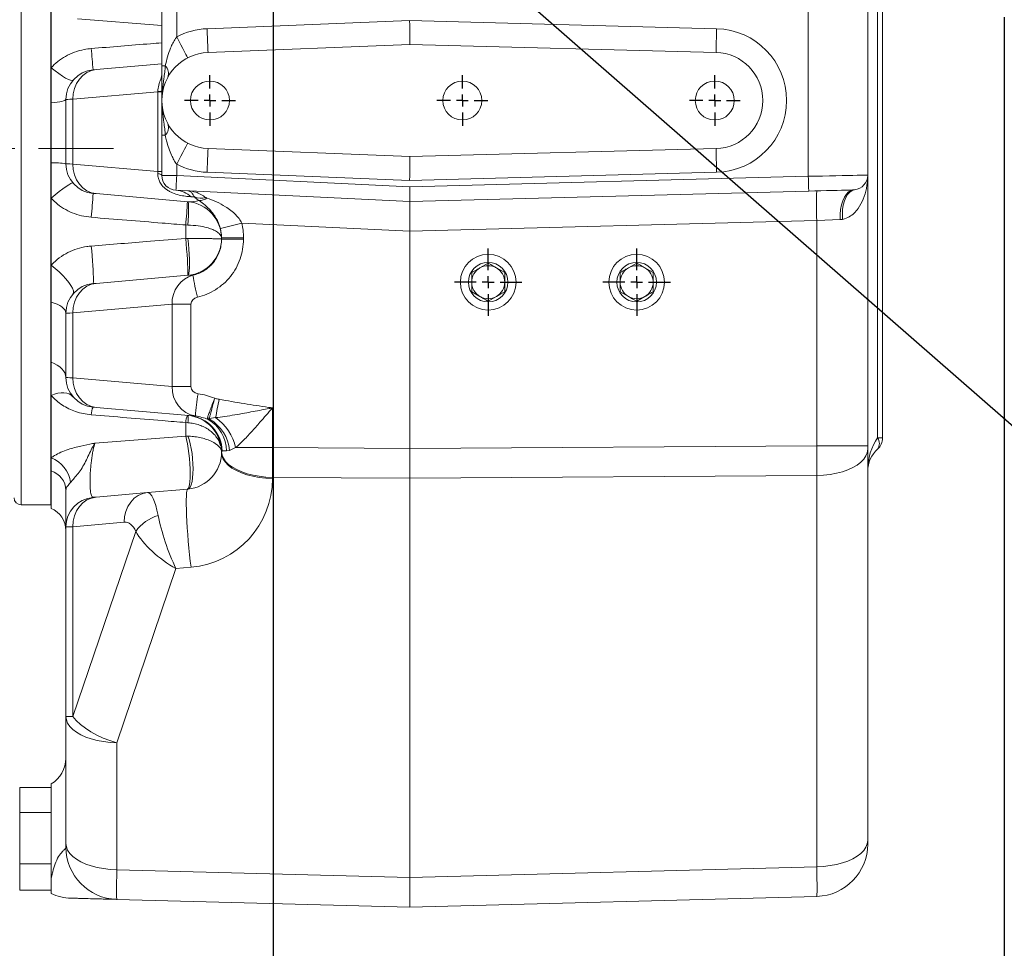
# Model space of a CAD drawing. Units: millimetres. Extents: x 11 to 1180, y 5 to 832.
# Drawn here: x 917 to 1022, y 171 to 270 of the extents above; entities that cross this region are included whole.
import ezdxf

# ---------------------------------------------------------------- set-up
doc = ezdxf.new("R2010")
doc.units = ezdxf.units.MM
doc.linetypes.add('CENTERX2', pattern=[20.32, 12.7, -2.54, 2.54, -2.54])
doc.layers.add('SLD-0', color=7, linetype='Continuous')
doc.styles.add('SLDTEXTSTYLE0', font='TXT', dxfattribs={"width": 0.605})
doc.dimstyles.new('SLDDIMSTYLE1', dxfattribs={"dimtxt": 3.81, "dimasz": 4.572, "dimexe": 0, "dimexo": 0.0625, "dimgap": 0.9525, "dimtad": 0, "dimlfac": 4, "dimrnd": 1e-09, "dimzin": 12, "dimdsep": 46, "dimtxsty": 'SLDTEXTSTYLE0', "dimsah": 1, "dimcen": 0.09, "dimadec": 0, "dimazin": 0, "dimtfac": 1, "dimtdec": 3, "dimtofl": 0, "dimtmove": 0, "dimatfit": 3, "dimfxl": 0, "dimfrac": 2, "dimtolj": 1, "dimtzin": 12, "dimarcsym": 0})
doc.dimstyles.new('SLDDIMSTYLE6', dxfattribs={"dimtxt": 0, "dimasz": 4.572, "dimexe": 0, "dimexo": 0.0625, "dimgap": 0, "dimtad": 0, "dimtih": 1, "dimtoh": 1, "dimdec": 0, "dimrnd": 1e-09, "dimzin": 0, "dimdsep": 46, "dimtxsty": 'Standard', "dimsah": 1, "dimcen": 0.09, "dimadec": 0, "dimazin": 0, "dimtfac": 4.572, "dimtdec": 0, "dimtofl": 0, "dimtmove": 0, "dimatfit": 3, "dimfxl": 0, "dimfrac": 2, "dimtolj": 1, "dimtzin": 0, "dimarcsym": 0})

# ---------------------------------------------------------------- blocks, each defined once
blk = doc.blocks.new('*D104')
at = {"layer": 'SLD-0'}
for p, q in [((943.78, 294.37), (943.78, 156.04)), ((1021.96, 270.37), (1021.96, 156.04)), ((943.78, 159.21), (973.28, 159.21)), ((1021.96, 159.21), (992.46, 159.21))]:
    blk.add_line(p, q, dxfattribs=at)
for points in [[(943.78, 159.21), (948.35, 158.45), (948.35, 159.97)], [(1021.96, 159.21), (1017.39, 159.97), (1017.39, 158.45)]]:
    blk.add_solid(points, dxfattribs=at)
at = {"layer": 'SLD-0', "insert": (974.87, 161.2), "char_height": 3.81, "attachment_point": 1, "style": 'SLDTEXTSTYLE0'}
blk.add_mtext('312.72', dxfattribs=at)
blk = doc.blocks.new('*D107')
at = {"layer": 'SLD-0'}
for p, q in [((1021.96, 270.37), (1021.96, 138.04)), ((881.62, 220.33), (881.62, 138.04)), ((881.62, 141.21), (942.2, 141.21)), ((1021.96, 141.21), (961.38, 141.21))]:
    blk.add_line(p, q, dxfattribs=at)
for points in [[(881.62, 141.21), (886.2, 140.45), (886.2, 141.97)], [(1021.96, 141.21), (1017.39, 141.97), (1017.39, 140.45)]]:
    blk.add_solid(points, dxfattribs=at)
at = {"layer": 'SLD-0', "insert": (943.79, 143.2), "char_height": 3.81, "attachment_point": 1, "style": 'SLDTEXTSTYLE0'}
blk.add_mtext('561.34', dxfattribs=at)
blk = doc.blocks.new('SW_CENTERMARKSYMBOL_37')
at = {"layer": 'SLD-0', "color": 0}
for p, q in [((0, 1.27), (0, 3.609975)), ((-1.27, 0), (-3.609975, 0)), ((0, 0), (-0.635, 0)), ((0, 0), (0, 0.635)), ((0, 0), (0, -0.635)), ((0, 0), (0.635, 0)), ((1.27, 0), (3.609975, 0)), ((0, -1.27), (0, -3.609975))]:
    blk.add_line(p, q, dxfattribs=at)
blk = doc.blocks.new('SW_CENTERMARKSYMBOL_38')
at = {"layer": 'SLD-0', "color": 0}
for p, q in [((0, 1.27), (0, 3.609975)), ((-1.27, 0), (-3.609975, 0)), ((0, 0), (-0.635, 0)), ((0, 0), (0, 0.635)), ((0, 0), (0, -0.635)), ((0, 0), (0.635, 0)), ((1.27, 0), (3.609975, 0)), ((0, -1.27), (0, -3.609975))]:
    blk.add_line(p, q, dxfattribs=at)
blk = doc.blocks.new('SW_CENTERMARKSYMBOL_39')
at = {"layer": 'SLD-0', "color": 0}
for p, q in [((0, 1.27), (0, 2.718435)), ((-1.27, 0), (-2.718435, 0)), ((0, 0), (-0.635, 0)), ((0, 0), (0, 0.635)), ((0, 0), (0, -0.635)), ((0, 0), (0.635, 0)), ((1.27, 0), (2.718435, 0)), ((0, -1.27), (0, -2.718435))]:
    blk.add_line(p, q, dxfattribs=at)
blk = doc.blocks.new('SW_CENTERMARKSYMBOL_40')
at = {"layer": 'SLD-0', "color": 0}
for p, q in [((0, 1.27), (0, 2.718435)), ((-1.27, 0), (-2.718435, 0)), ((0, 0), (-0.635, 0)), ((0, 0), (0, 0.635)), ((0, 0), (0, -0.635)), ((0, 0), (0.635, 0)), ((1.27, 0), (2.718435, 0)), ((0, -1.27), (0, -2.718435))]:
    blk.add_line(p, q, dxfattribs=at)
blk = doc.blocks.new('SW_CENTERMARKSYMBOL_41')
at = {"layer": 'SLD-0', "color": 0}
for p, q in [((0, 1.27), (0, 2.718435)), ((-1.27, 0), (-2.718435, 0)), ((0, 0), (-0.635, 0)), ((0, 0), (0, 0.635)), ((0, 0), (0, -0.635)), ((0, 0), (0.635, 0)), ((1.27, 0), (2.718435, 0)), ((0, -1.27), (0, -2.718435))]:
    blk.add_line(p, q, dxfattribs=at)

msp = doc.modelspace()

# ---------------------------------------------------------------- linework, layer by layer
at = {"color": 8, "linetype": 'Continuous', "lineweight": 15}
for p, q in [((916.841956, 294.425753), (916.841956, 218.225752)), ((1008.412793, 225.375881), (1008.412793, 279.975885)), ((931.884706, 269.497094), (922.884988, 270.218497)), ((931.885116, 263.791417), (931.790989, 263.7476))]:
    msp.add_line(p, q, dxfattribs=at)
at = {"color": 7, "linetype": 'Continuous', "lineweight": 15}
for p, q in [((920.016956, 294.425753), (920.016956, 218.225752)), ((1001.004457, 253.366021), (1001.004457, 292.545834)), ((1007.354453, 292.421122), (1007.354453, 253.490729)), ((931.884706, 265.185495), (931.884706, 285.534264)), ((933.472207, 282.439408), (933.472207, 268.280355)), ((1008.941956, 280.359012), (1008.941956, 225.375881)), ((920.041956, 271.390369), (920.041956, 264.973228)), ((936.722252, 269.146664), (958.378609, 270.009694)), ((958.378609, 270.009694), (991.204336, 269.150121)), ((936.823394, 266.608675), (958.395958, 267.468368)), ((958.395958, 267.468368), (991.137847, 266.610993)), ((924.851017, 264.773702), (931.884706, 265.389075)), ((920.041956, 264.973228), (920.041956, 261.231934)), ((932.253357, 265.185495), (931.884706, 265.185495)), ((931.459337, 262.405289), (922.378106, 261.610789)), ((931.884706, 262.405289), (931.459337, 262.405289)), ((931.459337, 253.87842), (931.459337, 262.405289)), ((920.041956, 261.231934), (920.041956, 254.809549)), ((921.629456, 254.70121), (921.629456, 261.582506)), ((922.378106, 261.610789), (922.378106, 254.67292)), ((920.041956, 259.805468), (920.016956, 259.805468)), ((932.253357, 257.753012), (931.884706, 257.753012)), ((931.884706, 253.456843), (931.884706, 257.753012)), ((920.016956, 256.652695), (920.041956, 256.652695)), ((958.395958, 255.470139), (936.823394, 256.329832)), ((991.137847, 256.327515), (958.395958, 255.470139)), ((920.041956, 254.809549), (920.041956, 251.033728)), ((922.378106, 254.67292), (931.459337, 253.87842)), ((931.884706, 253.87842), (931.459337, 253.87842)), ((933.472207, 254.65816), (933.472207, 253.456843)), ((958.378609, 252.928813), (936.722252, 253.791851)), ((991.204336, 253.788387), (958.378609, 252.928813)), ((931.884706, 253.456843), (933.472207, 253.456843)), ((933.472207, 253.456843), (958.413541, 252.250736)), ((958.413541, 252.250736), (1001.004457, 253.366021)), ((1007.354453, 253.490729), (1007.354453, 224.543726)), ((958.395958, 250.662228), (933.395527, 251.871196)), ((1001.046009, 251.779062), (958.395958, 250.662228)), ((1005.802095, 251.903606), (1005.95098, 251.913933)), ((920.041956, 251.033728), (920.041956, 243.855057)), ((934.672588, 250.650731), (924.851017, 251.510007)), ((958.395962, 250.662228), (958.395958, 250.662228)), ((1001.912735, 248.627846), (958.395958, 247.488317)), ((1001.912735, 224.543726), (1001.912735, 248.627846)), ((1004.66954, 248.760333), (1004.392907, 248.729696)), ((934.672588, 248.152827), (934.432514, 248.158944)), ((934.432514, 246.716706), (934.432514, 248.158944)), ((938.266456, 246.791301), (938.145485, 247.764719)), ((958.395958, 247.487543), (940.421175, 248.356757)), ((958.395958, 247.487543), (958.395958, 224.238393)), ((934.432514, 246.716706), (934.672588, 246.717696)), ((938.266456, 246.791301), (940.616291, 246.791301)), ((938.266456, 246.63241), (938.266456, 246.791301)), ((938.266456, 246.63241), (940.616291, 246.63241)), ((940.616291, 246.791301), (940.616291, 246.63241)), ((920.041956, 243.855057), (920.041956, 239.896444)), ((966.777958, 244.078477), (965.894513, 243.568425)), ((968.544844, 243.058366), (967.661399, 243.568425)), ((982.652955, 244.078477), (981.76951, 243.568425)), ((984.419845, 243.058366), (983.5364, 243.568425)), ((924.851017, 241.913704), (934.672588, 242.772979)), ((968.544844, 242.038255), (968.544844, 243.058366)), ((984.419845, 242.038255), (984.419845, 243.058366)), ((965.011068, 242.038255), (965.011068, 241.018144)), ((980.886072, 242.038255), (980.886072, 241.018144)), ((965.011068, 241.018144), (965.894513, 240.508085)), ((966.777958, 239.998025), (967.661399, 240.508085)), ((980.886072, 241.018144), (981.76951, 240.508085)), ((982.652955, 239.998025), (983.5364, 240.508085)), ((920.041956, 239.896444), (920.041956, 233.474058)), ((932.971286, 239.677568), (922.378106, 238.750783)), ((932.971286, 239.677568), (934.99784, 239.677568)), ((932.971286, 230.886137), (932.971286, 239.677568)), ((934.99784, 239.677568), (934.99784, 230.886137)), ((920.041956, 238.945698), (920.016956, 238.945698)), ((921.629456, 231.841204), (921.629456, 238.722501)), ((922.378106, 238.750783), (922.378106, 231.812922)), ((920.016956, 235.792925), (920.041956, 235.792925)), ((920.041956, 233.474058), (920.041956, 229.915549)), ((922.378106, 231.812922), (932.971286, 230.886137)), ((932.971286, 230.886137), (934.99784, 230.886137)), ((920.041956, 229.915549), (920.041956, 223.247853)), ((934.788557, 227.780586), (924.851017, 228.650001)), ((943.708179, 228.590143), (943.708179, 224.34145)), ((934.788557, 227.780586), (935.469767, 227.728774)), ((937.631784, 227.549282), (936.971014, 227.477757)), ((934.432514, 225.58291), (934.432514, 227.025149)), ((934.432514, 227.025149), (934.672588, 227.012952)), ((936.996536, 227.379886), (936.836989, 227.35933)), ((924.721344, 224.813124), (934.432514, 225.58291)), ((934.432514, 225.58291), (934.672588, 225.577814)), ((1008.412793, 225.375881), (1008.941956, 225.375881)), ((920.041956, 224.685294), (920.016956, 224.685294)), ((939.778257, 224.34145), (939.127108, 224.049655)), ((943.708179, 224.34145), (939.778257, 224.34145)), ((943.708179, 224.34145), (958.395958, 224.238393)), ((958.395958, 224.238393), (1001.912735, 224.543726)), ((958.395958, 224.238393), (958.395958, 221.064483)), ((1007.354453, 224.543726), (1001.912735, 224.543726)), ((1007.354453, 224.543726), (1007.354453, 224.162859)), ((920.041956, 223.247853), (920.041956, 221.871955)), ((938.266456, 223.834996), (938.266456, 223.86871)), ((938.334491, 223.990386), (938.267499, 223.906589)), ((939.127108, 224.049655), (938.802186, 223.998902)), ((1007.354453, 224.162859), (1007.354453, 182.317336)), ((920.016956, 221.532514), (920.041956, 221.532514)), ((920.041956, 221.871955), (920.041956, 217.844752)), ((958.395958, 221.064483), (943.708179, 221.16754)), ((943.708179, 221.16754), (943.708179, 221.04196)), ((1001.912735, 221.369815), (958.395958, 221.064483)), ((1001.912735, 179.524293), (1001.912735, 221.369815)), ((920.016956, 220.997547), (920.041956, 220.997547)), ((958.395958, 221.064483), (958.395958, 178.384771)), ((924.851017, 219.053706), (930.346211, 219.534469)), ((930.346211, 219.534469), (934.672588, 219.912981)), ((916.841956, 218.225752), (920.016956, 218.225752)), ((921.629456, 195.581799), (921.629456, 215.862503)), ((927.873301, 216.371556), (922.378106, 215.890785)), ((922.378106, 215.890785), (922.378106, 195.581799)), ((922.378106, 195.581799), (929.095498, 215.382164)), ((933.388913, 211.411079), (927.071179, 192.788755)), ((935.013337, 211.553206), (933.388913, 211.411079)), ((921.629456, 195.581799), (922.378106, 195.581799)), ((921.629456, 181.998079), (921.629456, 195.581799)), ((927.071179, 192.788755), (927.071179, 179.205035)), ((916.701856, 188.005512), (920.041956, 188.005512)), ((916.701856, 185.334837), (916.701856, 188.005512)), ((920.041956, 178.105881), (920.041956, 188.380753)), ((916.701856, 179.836323), (916.701856, 185.334837)), ((916.701856, 185.334837), (920.041956, 185.334837)), ((1007.354453, 182.317336), (1007.354453, 181.936463)), ((921.629456, 181.617205), (921.629456, 181.998079)), ((916.701856, 177.008485), (916.701856, 179.836323)), ((916.701856, 179.836323), (920.041956, 179.836323)), ((927.071179, 179.205035), (958.395958, 178.384771)), ((958.395958, 178.384771), (1001.912735, 179.524293)), ((958.395958, 178.384771), (958.395958, 175.210853)), ((916.701856, 177.008485), (920.041956, 177.008485)), ((958.395958, 175.210853), (927.071179, 176.031118)), ((1001.912735, 176.350375), (958.395958, 175.210853))]:
    msp.add_line(p, q, dxfattribs=at)
at = {"color": 7, "linetype": 'Continuous', "lineweight": 15, "flags": 128}
for points in [[(958.378609, 270.009694), (958.381995, 269.513903), (958.385248, 269.03717), (958.388246, 268.597809), (958.390877, 268.212703), (958.393033, 267.896657), (958.394635, 267.661815), (958.395623, 267.517199), (958.395958, 267.468368)], [(936.722252, 269.146664), (936.741983, 268.651528), (936.760958, 268.175413), (936.778443, 267.736634), (936.793771, 267.352035), (936.806349, 267.036406), (936.815696, 266.801869), (936.821451, 266.657439), (936.823394, 266.608675)], [(991.137847, 266.610993), (991.139121, 266.659779), (991.142906, 266.804275), (991.149053, 267.038909), (991.157323, 267.354687), (991.167396, 267.739457), (991.178892, 268.178438), (991.191365, 268.654761), (991.204336, 269.150121)], [(933.472207, 268.280355), (933.701541, 267.841083), (933.922065, 267.418703), (934.1253, 267.029425), (934.303436, 266.688225), (934.44963, 266.40821), (934.558261, 266.200145), (934.625156, 266.07201), (934.647743, 266.028752)], [(920.041956, 264.973228), (920.467425, 264.641573), (920.877249, 264.34206), (921.258824, 264.083897), (921.600412, 263.875035), (921.891507, 263.721888), (922.123154, 263.629173), (922.288227, 263.599736), (922.381651, 263.634486)], [(924.851017, 264.773702), (924.347333, 264.674132), (923.870832, 264.467855), (923.43811, 264.162061), (923.064243, 263.767396), (922.762251, 263.297615), (922.542655, 262.769078), (922.413102, 262.200197), (922.378106, 261.610789)], [(924.851017, 264.773702), (924.673258, 264.758152), (924.564396, 264.74863), (924.527736, 264.745419)], [(920.041956, 261.231934), (920.387274, 261.261356), (920.69952, 261.296262), (920.973353, 261.336078), (921.204087, 261.380104), (921.387774, 261.427594), (921.521271, 261.477736), (921.602294, 261.529667), (921.629456, 261.582506)], [(922.378106, 261.610789), (922.054817, 261.59857), (921.819863, 261.589696), (921.677262, 261.584309), (921.629456, 261.582506)], [(934.647743, 256.909763), (934.625156, 256.866497), (934.558261, 256.73837), (934.44963, 256.530297), (934.303436, 256.250282), (934.1253, 255.909083), (933.922065, 255.519812), (933.701541, 255.097424), (933.472207, 254.65816)], [(936.823394, 256.329832), (936.821451, 256.281068), (936.815696, 256.136638), (936.806349, 255.902109), (936.793771, 255.586473), (936.778443, 255.201881), (936.760958, 254.763094), (936.741983, 254.286987), (936.722252, 253.791851)], [(991.137847, 256.327515), (991.139121, 256.278729), (991.142906, 256.134239), (991.149053, 255.899598), (991.157323, 255.58382), (991.167396, 255.19905), (991.178892, 254.760069), (991.191365, 254.283746), (991.204336, 253.788387)], [(958.395958, 255.470139), (958.395623, 255.421308), (958.394635, 255.276692), (958.393033, 255.04185), (958.390877, 254.725804), (958.388246, 254.340698), (958.385248, 253.901338), (958.381995, 253.424605), (958.378609, 252.928813)], [(922.378106, 254.67292), (922.054817, 254.685139), (921.819863, 254.694012), (921.677262, 254.699399), (921.629456, 254.70121)], [(922.378106, 254.67292), (922.413102, 254.083512), (922.542655, 253.51463), (922.762251, 252.986093), (923.064243, 252.516312), (923.43811, 252.121647), (923.870832, 251.815853), (924.347333, 251.609576), (924.851017, 251.510007)], [(931.884706, 253.456843), (931.877885, 253.484433), (931.857448, 253.511911), (931.823484, 253.53915), (931.77614, 253.566032), (931.715617, 253.592451), (931.642178, 253.618283), (931.556137, 253.643421), (931.457864, 253.667762)], [(933.395527, 251.871196), (933.397001, 251.901661), (933.401365, 251.991895), (933.40845, 252.138426), (933.417987, 252.33562), (933.429606, 252.575902), (933.442863, 252.850038), (933.457248, 253.147495), (933.472207, 253.456843)], [(1001.004457, 253.366021), (1001.769863, 253.381049), (1002.524108, 253.39586), (1003.256194, 253.41024), (1003.955446, 253.423971), (1004.611671, 253.436861), (1005.215287, 253.448715), (1005.757496, 253.459362), (1006.230406, 253.468653), (1006.627105, 253.476446), (1006.94181, 253.482622), (1007.169939, 253.487108), (1007.308155, 253.48982), (1007.354453, 253.490729)], [(1001.046009, 251.779062), (1001.045212, 251.809557), (1001.04285, 251.899858), (1001.039006, 252.046516), (1001.033842, 252.243874), (1001.027547, 252.484349), (1001.020357, 252.758717), (1001.012564, 253.056419), (1001.004457, 253.366021)], [(920.041956, 251.033728), (920.481784, 251.392861), (920.904201, 251.7255), (921.295144, 252.02058), (921.641596, 252.268275), (921.932025, 252.460336), (922.156758, 252.590363), (922.308315, 252.654028), (922.381651, 252.649223)], [(958.395958, 250.662228), (958.396293, 250.692753), (958.397295, 250.78315), (958.398919, 250.929942), (958.401106, 251.127494), (958.403773, 251.368207), (958.406813, 251.642843), (958.41011, 251.940837), (958.413541, 252.250736)], [(1005.802095, 251.903606), (1005.722813, 251.901527), (1005.554505, 251.897124), (1005.300373, 251.890463), (1004.965253, 251.881694), (1004.555531, 251.870965), (1004.078999, 251.858485), (1003.544733, 251.844493), (1002.962895, 251.829257), (1002.344571, 251.813067), (1001.701534, 251.796228), (1001.046009, 251.779062)], [(1005.802095, 251.903606), (1005.546369, 251.84941), (1005.300783, 251.701896), (1005.072668, 251.465482), (1004.868865, 251.147231), (1004.69546, 250.756671), (1004.557639, 250.305479), (1004.45953, 249.807154), (1004.404068, 249.276606), (1004.392907, 248.729696)], [(1004.66954, 248.760333), (1004.647747, 249.288102), (1004.67293, 249.801037), (1004.744366, 250.284729), (1004.860051, 250.725572), (1005.016744, 251.111192), (1005.210042, 251.430747), (1005.434498, 251.675246), (1005.683809, 251.837832), (1005.95098, 251.913933)], [(924.527736, 251.538289), (924.564396, 251.535078), (924.673258, 251.525556), (924.851017, 251.510007)], [(934.672588, 250.650731), (934.706027, 250.60234), (934.730615, 250.465108), (934.745656, 250.242939), (934.750717, 249.942166), (934.745656, 249.571381), (934.730615, 249.141154), (934.706027, 248.663766), (934.672588, 248.152827)], [(1004.392907, 248.729696), (1003.603265, 248.697264), (1002.769932, 248.663043), (1001.912735, 248.627846)], [(934.626123, 242.768919), (934.649637, 242.823457), (934.663262, 242.980366), (934.666552, 243.234476), (934.659397, 243.577426), (934.642032, 243.997907), (934.615031, 244.48209), (934.579279, 245.014009), (934.53596, 245.576163), (934.486495, 246.150022), (934.432514, 246.716706)], [(934.672588, 246.717696), (934.731565, 246.152942), (934.779564, 245.581095), (934.815016, 245.020849), (934.836762, 244.490524), (934.84409, 244.007466), (934.836762, 243.587469), (934.815016, 243.244266), (934.779564, 242.989076), (934.731565, 242.830252), (934.672588, 242.772979)], [(924.527736, 241.885421), (924.550983, 241.931972), (924.56585, 242.065576), (924.571921, 242.282507), (924.569028, 242.576701), (924.557252, 242.939939), (924.536921, 243.362082), (924.508603, 243.831319), (924.473089, 244.334561), (924.431372, 244.857741), (924.384616, 245.386248), (924.334129, 245.905315)], [(922.381651, 240.774488), (922.440886, 240.920437), (922.423321, 241.125365), (922.329496, 241.382924), (922.162315, 241.685157), (921.926951, 242.022706), (921.630687, 242.385132), (921.282691, 242.761207), (920.893731, 243.139302), (920.475842, 243.507718), (920.041956, 243.855057)], [(924.851017, 241.913704), (924.347333, 241.814134), (923.870832, 241.607857), (923.43811, 241.302056), (923.064243, 240.907398), (922.762251, 240.437617), (922.542655, 239.90908), (922.413102, 239.340199), (922.378106, 238.750783)], [(924.851017, 241.913704), (924.673258, 241.898154), (924.564396, 241.888625), (924.527736, 241.885421)], [(921.629456, 238.722501), (921.602294, 238.899437), (921.521271, 239.073349), (921.387774, 239.241247), (921.204087, 239.40028), (920.973353, 239.547712), (920.69952, 239.681025), (920.387274, 239.797932), (920.041956, 239.896444)], [(922.378106, 238.750783), (922.054817, 238.738572), (921.819863, 238.729698), (921.677262, 238.724311), (921.629456, 238.722501)], [(921.629456, 231.841204), (921.602294, 232.087304), (921.521271, 232.329195), (921.387774, 232.562741), (921.204087, 232.783934), (920.973353, 232.988996), (920.69952, 233.174426), (920.387274, 233.337035), (920.041956, 233.474058)], [(922.378106, 231.812922), (922.054817, 231.825133), (921.819863, 231.834014), (921.677262, 231.839401), (921.629456, 231.841204)], [(922.378106, 231.812922), (922.413102, 231.223506), (922.542655, 230.654625), (922.762251, 230.126088), (923.064243, 229.656314), (923.43811, 229.261649), (923.870832, 228.955855), (924.347333, 228.749578), (924.851017, 228.650001)], [(922.381651, 229.789225), (922.20004, 229.958211), (921.976966, 230.086108), (921.716554, 230.170546), (921.423624, 230.209967), (921.103594, 230.203641), (920.762385, 230.151688), (920.40631, 230.055062), (920.041956, 229.915549)], [(924.527736, 228.678291), (924.564396, 228.67508), (924.673258, 228.665558), (924.851017, 228.650001)], [(934.626123, 219.908913), (934.707206, 219.965664), (934.777142, 220.119191), (934.83375, 220.364725), (934.875267, 220.694599), (934.900397, 221.098547), (934.90836, 221.563985), (934.898907, 222.076399), (934.872333, 222.619829), (934.829464, 223.177349), (934.771638, 223.731575), (934.700657, 224.265245), (934.61873, 224.761729), (934.52841, 225.205561), (934.432514, 225.58291)], [(934.672588, 219.912981), (934.805091, 219.973703), (934.924977, 220.130061), (935.028551, 220.377242), (935.112622, 220.707623), (935.174592, 221.111012), (935.212556, 221.574975), (935.225343, 222.085213), (935.212556, 222.625998), (935.174592, 223.180649), (935.112622, 223.732074), (935.028551, 224.263263), (934.924977, 224.757855), (934.805091, 225.200584), (934.672588, 225.577814)], [(943.708179, 221.04196), (942.992343, 221.074452), (942.290772, 221.152624), (941.615071, 221.275171), (940.976424, 221.440074), (940.385394, 221.6446), (939.851761, 221.885373), (939.384354, 222.1584), (938.990908, 222.459165), (938.677931, 222.782699), (938.450603, 223.123645), (938.312685, 223.476355), (938.266456, 223.834996)], [(943.708179, 221.16754), (943.001235, 221.199339), (942.308057, 221.275692), (941.639831, 221.395371), (941.007336, 221.556438), (940.420778, 221.756284), (939.889621, 221.991708), (939.422436, 222.258893), (939.02676, 222.553534), (938.708976, 222.870876), (938.474214, 223.205802), (938.326258, 223.55291), (938.267499, 223.906589)], [(1007.354453, 224.162859), (1007.30823, 223.804211), (1007.170312, 223.4515), (1006.94298, 223.110554), (1006.630003, 222.787028), (1006.236561, 222.486255), (1005.769148, 222.213229), (1005.235515, 221.972463), (1004.644491, 221.76793), (1004.005842, 221.603026), (1003.330141, 221.480479), (1002.628572, 221.402307), (1001.912735, 221.369815)], [(924.851017, 219.053706), (924.347333, 218.954129), (923.870832, 218.747852), (923.43811, 218.442058), (923.064243, 218.0474), (922.762251, 217.577619), (922.542655, 217.049082), (922.413102, 216.480201), (922.378106, 215.890785)], [(924.851017, 219.053706), (924.673258, 219.038156), (924.564396, 219.028627), (924.527736, 219.025423)], [(927.873301, 216.371556), (927.908297, 216.960964), (928.037849, 217.529846), (928.257446, 218.058383), (928.559437, 218.528164), (928.933305, 218.922829), (929.366026, 219.228623), (929.842528, 219.4349), (930.346211, 219.534469)], [(935.013337, 211.553206), (934.930695, 212.204029), (934.85195, 212.891345), (934.778444, 213.603427), (934.71143, 214.32816), (934.652047, 215.053206), (934.601307, 215.766204), (934.560075, 216.455025), (934.529051, 217.107934), (934.508765, 217.713823), (934.499562, 218.262365), (934.501599, 218.744223), (934.514841, 219.151189), (934.539063, 219.476332), (934.57385, 219.714118), (934.618613, 219.860499), (934.672588, 219.912981)], [(921.629456, 215.862503), (921.677262, 215.864306), (921.819863, 215.8697), (922.054817, 215.878574), (922.378106, 215.890785)], [(921.629456, 195.581799), (921.675684, 195.223158), (921.813603, 194.870447), (922.040932, 194.529494), (922.353908, 194.20596), (922.747355, 193.905195), (923.21476, 193.632176), (923.748393, 193.391403), (924.339424, 193.186869), (924.978072, 193.021973), (925.653771, 192.899426), (926.355343, 192.821254), (927.071179, 192.788755)], [(927.071179, 192.788755), (926.339143, 193.010529), (925.62362, 193.280642), (924.938065, 193.594029), (924.295367, 193.944787), (923.707609, 194.326331), (923.185844, 194.731464), (922.739882, 195.152601), (922.378106, 195.581799)], [(1007.354453, 182.317336), (1007.30823, 181.958695), (1007.170312, 181.605985), (1006.94298, 181.265031), (1006.630003, 180.941497), (1006.236561, 180.640732), (1005.769148, 180.367713), (1005.235515, 180.12694), (1004.644491, 179.922407), (1004.005842, 179.757511), (1003.330141, 179.634964), (1002.628572, 179.556792), (1001.912735, 179.524293)], [(921.629456, 181.998079), (921.675684, 181.639438), (921.813603, 181.286713), (922.040932, 180.945774), (922.353908, 180.62224), (922.747355, 180.321475), (923.21476, 180.048456), (923.748393, 179.807683), (924.339424, 179.60315), (924.978072, 179.438253), (925.653771, 179.315691), (926.355343, 179.237535), (927.071179, 179.205035)]]:
    msp.add_lwpolyline(points, dxfattribs=at)
at = {"color": 8, "linetype": 'Continuous', "lineweight": 15, "flags": 128}
msp.add_lwpolyline([(931.889633, 263.733787), (931.868598, 263.736268), (931.790989, 263.7476)], dxfattribs=at)
at = {"color": 7, "linetype": 'Continuous', "lineweight": 15}
for centre, radius in [((937.028206, 261.469255), 2.083435), ((964.015706, 261.469255), 2.083435), ((991.003206, 261.469255), 2.083435), ((966.777956, 242.038255), 2.974975), ((982.652956, 242.038255), 2.974975), ((966.777956, 242.038255), 2.11455), ((982.652956, 242.038255), 2.11455)]:
    msp.add_circle(centre, radius, dxfattribs=at)
for centre, radius, start, end in [((937.028206, 261.469255), 7.6835, 92.2821005, 117.5685755), ((991.003206, 261.469255), 7.6835, 271.5, 88.5), ((671.845624, 244.464291), 253.494722, 4.58891725, 5.10672747), ((937.028206, 261.469255), 5.1435, 92.2821005, 267.7178995), ((991.003206, 261.469255), 5.1435, 271.5, 88.5), ((924.804456, 261.582503), 3.175, 95, 180), ((931.409081, 264.353305), 1.185471, 340.4691225, 44.58698443), ((931.510272, 264.313733), 1.871845, 268.45985428, 281.53899749), ((931.409082, 258.585203), 1.185471, 315.4129877, 19.53090537), ((920.313901, 247.109327), 7.705022, 80.16915961, 92.02264891), ((924.804456, 254.701206), 3.175, 180, 265), ((937.028206, 261.469255), 7.6835, 242.4314245, 267.7178995), ((933.472206, 253.456842), 1.5875, 180, 267.23146379), ((1005.766956, 253.490729), 1.5875, 276.65662623, 0), ((933.251911, 249.303079), 2.572129, 46.74531872, 86.79919501), ((1033.491463, 250.214802), 31.618578, 177.12308238, 182.87691762), ((863.287363, 254.885283), 61.331768, 354.47431, 356.87170362), ((862.639493, 254.983535), 72.116661, 354.56982284, 356.55879937), ((934.329456, 246.72871), 3.937, 0, 85), ((936.071886, 253.108289), 2.079667, 250.13005829, 284.33310302), ((935.896743, 252.050745), 1.28951, 269.14273199, 308.27838066), ((963.067314, 156.639273), 94.471924, 103.86959591, 105.29574595), ((934.329456, 246.694999), 3.937, 275, 0), ((966.777956, 242.038255), 1.766888, 120, 180), ((966.777956, 242.038255), 1.766887, 60, 120), ((966.777956, 242.038255), 1.766887, 0, 60), ((982.652956, 242.038255), 1.766887, 120, 180), ((982.652956, 242.038255), 1.766888, 60, 120), ((982.652956, 242.038255), 1.766888, 0, 60), ((962.875382, 247.167096), 28.013345, 189.01157806, 193.90536881), ((924.804456, 238.722503), 3.175, 95, 180), ((966.777956, 242.038255), 1.766888, 180, 240), ((966.777956, 242.038255), 1.766888, 300, 0), ((982.652956, 242.038255), 1.766887, 180, 240), ((982.652956, 242.038255), 1.766888, 300, 0), ((966.777956, 242.038255), 1.766888, 240, 300), ((982.652956, 242.038255), 1.766888, 240, 300), ((924.804456, 231.841206), 3.175, 180, 265), ((960.559946, 225.868248), 25.159067, 170.28447526, 175.75907583), ((995.372954, 217.367265), 58.632041, 168.04213676, 169.99933498), ((926.523521, 227.774383), 2.190938, 155.6338214, 177.84775529), ((936.322929, 226.958778), 1.891579, 153.7705328, 177.98920997), ((934.329456, 223.86871), 3.937, 0, 85), ((931.415702, 227.401839), 3.280022, 353.19086685, 6.80913315), ((934.331018, 223.86891), 3.936661, 0.54840656, 84.99640182), ((934.427522, 223.889013), 3.908284, 1.48629574, 84.69964931), ((934.580298, 223.18537), 5.324969, 12.53907895, 55.03665501), ((934.895429, 223.969052), 3.906871, 0.43776917, 60.20089427), ((934.785599, 223.618751), 4.362841, 5.66816641, 59.55137728), ((1007.354456, 225.375882), 1.5875, 311.8103149, 0), ((1007.591709, 224.784256), 1.012027, 324.2257093, 35.7742907), ((918.922388, 220.226488), 3.222124, 6.82430233, 69.66780029), ((934.329456, 223.834999), 3.937, 275, 0), ((1010.529456, 221.826124), 3.175, 131.8103149, 180), ((919.338701, 219.690593), 2.291922, 1.82888182, 72.1310636), ((934.183179, 221.041957), 9.525, 275, 0), ((916.841956, 218.987755), 0.762, 180, 270), ((924.804456, 215.862503), 3.175, 95, 180), ((919.089456, 215.490112), 2.54, 0, 67.97568716), ((932.827862, 212.701189), 4.595451, 107.03738596, 144.31013562), ((918.454456, 191.130385), 3.175, 300, 0), ((927.217456, 181.617208), 5.588, 180, 268.5), ((1001.766456, 181.936467), 5.588, 271.5, 0), ((922.325456, 181.745373), 5.588068, 245.80374547, 268.49893181)]:
    msp.add_arc(centre, radius, start, end, dxfattribs=at)
for centre, major_axis, ratio, start_param, end_param in [((935.059706, 262.479721), (3.589286, 0.314022), 0.8812109895, 2.6323214901, 3.054326191), ((928.709706, 261.924168), (1.345596, 3.040178), 0.7890609834, 5.1983551802, 5.2100707026), ((928.709706, 254.359541), (-1.345596, 3.040178), 0.7890609834, 4.1598796415, 4.2264227805), ((934.329456, 253.867877), (2.900827, -2.194219), 0.817494211, 5.3669778125, 5.7373083638), ((1067.741874, 242.195802), (162.641813, -11.042639), 0.0003282019, 3.7578296534, 3.7615496445), ((897.750995, 250.416173), (60.644766, -2.936672), 0.0522927478, 0.0025322274, 0.0027773103), ((935.954394, 239.697996), (-0.285365, 3.162151), 0.9392009313, 0.1571259852, 1.4926777891), ((934.329456, 239.555833), (2.900827, 2.194219), 0.817494211, 0.7565139119, 0.9162074946), ((935.891229, 239.697996), (0.891114, 0.074766), 0.8521134665, 1.7346680331, 3.0702198369), ((935.954394, 230.865713), (0.285365, 3.162151), 0.9392009313, 1.6489148645, 3.0742302821), ((935.891229, 230.865713), (0.891114, -0.074766), 0.8521134665, 3.2129654702, 4.6382808878), ((1010.529456, 221.826124), (0, 4.7625), 0.6666666667, 0.7297276562, 1.5707963268), ((943.854456, 224.341588), (0.039204, 6.349881), 0.0230351315, 1.5709605873, 2.0943757262), ((1001.766456, 224.543867), (-0.039204, 6.349881), 0.0230351315, 4.188809581, 4.7122247198), ((943.854456, 223.03538), (5.57853, -0.946472), 0.3435796028, 3.1804956489, 3.1998196426), ((930.612648, 213.948437), (-0.25546, 5.586766), 0.2174319281, 5.3006796825, 6.2922294401), ((933.535189, 214.204126), (-1.930088, 5.432303), 0.2081738279, 0.9375321422, 2.0353562453), ((927.863017, 213.948437), (0.13768, 2.425094), 0.6018521243, 5.3786726339, 6.3702223915), ((933.535189, 214.204126), (4.703796, -3.386268), 0.4204215638, 3.8786934452, 4.9765175483), ((927.217456, 182.379469), (0.146273, 6.348346), 0.013298026, 2.0947489729, 3.1415508597), ((1001.766456, 182.698728), (-0.146273, 6.348346), 0.013298026, 3.1416344475, 4.1884363343)]:
    msp.add_ellipse(centre, major_axis=major_axis, ratio=ratio, start_param=start_param, end_param=end_param, dxfattribs=at)
at = {"color": 8, "linetype": 'Continuous', "lineweight": 15}
for points, knots in [([(924.334129, 267.028173), (926.443805, 267.199902), (928.960665, 267.404775), (931.477522, 267.609796), (931.884706, 267.642965)], [0, 0, 0, 0, 0.8382174578, 1, 1, 1, 1]), ([(931.790989, 263.7476), (931.792785, 263.76058), (931.813802, 263.912496), (931.850836, 264.052833), (931.884706, 264.181179)], [0, 0, 0, 0, 0.0854402391, 1, 1, 1, 1]), ([(934.672588, 227.012952), (934.880267, 226.990701), (935.301167, 226.945603), (935.899097, 226.778031), (936.458795, 226.541417), (936.958993, 226.238285), (937.398771, 225.870981), (937.760067, 225.446642), (938.030645, 224.999205), (938.125079, 224.684818), (938.16844, 224.540462)], [0, 0, 0, 0, 0.1255397799, 0.2544301803, 0.3779725486, 0.5046944148, 0.6298607449, 0.758322448, 0.8890300488, 1, 1, 1, 1])]:
    msp.add_open_spline(points, degree=3, knots=knots, dxfattribs=at)
at = {"color": 7, "linetype": 'Continuous', "lineweight": 15}
for points, knots in [([(932.253357, 265.185495), (932.327678, 265.504311), (932.476918, 266.144504), (932.754767, 266.949055), (933.048744, 267.598402), (933.272347, 267.998122), (933.42765, 268.217433), (933.472207, 268.280355)], [0, 0, 0, 0, 0.2968692197, 0.5961234598, 0.7631759934, 0.9320542838, 1, 1, 1, 1]), ([(920.041956, 264.973228), (920.271522, 265.20137), (920.736513, 265.663476), (921.582242, 266.220894), (922.533167, 266.660712), (923.468976, 266.928976), (924.081547, 266.999212), (924.334129, 267.028173)], [0, 0, 0, 0, 0.200363567, 0.4058411211, 0.621984915, 0.8441325683, 1, 1, 1, 1]), ([(931.884706, 261.469257), (931.884707, 261.472335), (931.884759, 261.670636), (931.895452, 262.063866), (931.955505, 262.840622), (932.067755, 263.647128), (932.201209, 264.490556), (932.235994, 264.954117), (932.253357, 265.185495)], [0, 0, 0, 0, 0.0024926991, 0.1606413852, 0.3184372032, 0.632587935, 0.816612387, 1, 1, 1, 1]), ([(931.884706, 261.469257), (931.884706, 261.470909), (931.884706, 261.870064), (931.884706, 262.472035), (931.884706, 263.321924), (931.884706, 263.956058), (931.884706, 264.580552), (931.884706, 264.982323), (931.884706, 265.185495)], [0, 0, 0, 0, 0.0014543105, 0.3514867959, 0.5289759423, 0.7062203429, 0.8514374383, 1, 1, 1, 1]), ([(932.253357, 257.753012), (932.235896, 257.982853), (932.200692, 258.446235), (932.068311, 259.290184), (931.95545, 260.097858), (931.895463, 260.874653), (931.884759, 261.267866), (931.884707, 261.466178), (931.884706, 261.469257)], [0, 0, 0, 0, 0.18222511808, 0.36738278704, 0.68154902279, 0.83934974552, 0.99750527099, 1, 1, 1, 1]), ([(931.884706, 257.753012), (931.884706, 257.95119), (931.884706, 258.352948), (931.884706, 258.973504), (931.884706, 259.604195), (931.884706, 260.455281), (931.884706, 261.06081), (931.884706, 261.467603), (931.884706, 261.469257)], [0, 0, 0, 0, 0.1449157509, 0.293781434, 0.4677520583, 0.64195558, 0.998544187, 1, 1, 1, 1]), ([(933.472207, 254.65816), (933.370404, 254.808957), (933.16492, 255.113332), (932.883853, 255.686117), (932.62037, 256.362342), (932.4052, 257.081503), (932.299586, 257.548571), (932.253357, 257.753012)], [0, 0, 0, 0, 0.1602084285, 0.3233706859, 0.5654481904, 0.8097920889, 1, 1, 1, 1]), ([(935.014443, 251.1764), (934.816183, 251.193067), (934.418515, 251.2265), (933.76761, 251.341434), (933.181266, 251.51576), (932.707349, 251.739043), (932.314921, 251.981644), (931.914106, 252.342546), (931.662507, 252.74221), (931.513096, 253.117681), (931.455212, 253.396219), (931.457366, 253.616718), (931.457864, 253.667762)], [0, 0, 0, 0, 0.1821167727, 0.3652867615, 0.5358350433, 0.6080286842, 0.6816367732, 0.7910520346, 0.8732233709, 0.8975436837, 0.9762822683, 1, 1, 1, 1]), ([(1007.354453, 253.490729), (1007.354453, 253.488831), (1007.354515, 253.004578), (1007.269472, 252.134479), (1006.920279, 250.923523), (1006.454621, 250.042919), (1005.920277, 249.418743), (1005.389266, 248.981588), (1004.918401, 248.836837), (1004.66954, 248.760333)], [0, 0, 0, 0, 0.00099702792, 0.25445903092, 0.45688008047, 0.65879533952, 0.76832319275, 0.87755452324, 1, 1, 1, 1]), ([(934.654277, 251.810325), (934.656155, 251.810233), (934.943192, 251.796272), (935.42098, 251.710025), (936.068551, 251.45513), (936.41283, 251.214765), (936.586726, 251.093355)], [0, 0, 0, 0, 0.0027755613, 0.4241799908, 0.7091515306, 1, 1, 1, 1]), ([(935.365036, 251.152431), (935.304142, 251.266195), (935.180988, 251.496275), (934.943344, 251.732569), (934.763368, 251.805058), (934.654986, 251.810291), (934.654277, 251.810325)], [0, 0, 0, 0, 0.2847283073, 0.5758429599, 0.9972250302, 1, 1, 1, 1]), ([(924.334129, 248.979521), (923.989563, 249.022817), (923.291716, 249.110504), (922.296528, 249.440418), (921.36438, 249.913002), (920.612139, 250.45321), (920.205115, 250.867612), (920.041956, 251.033728)], [0, 0, 0, 0, 0.2133910642, 0.4321789187, 0.6414793122, 0.8562844071, 1, 1, 1, 1]), ([(935.87745, 250.76138), (935.830724, 250.788603), (935.642888, 250.898038), (935.484228, 251.043302), (935.365036, 251.152431)], [0, 0, 0, 0, 0.2487596376, 1, 1, 1, 1]), ([(938.145485, 247.764719), (938.106873, 247.899875), (938.029583, 248.170417), (937.894783, 248.48696), (937.710604, 248.854875), (937.462292, 249.253458), (937.039838, 249.78184), (936.514032, 250.300441), (936.089785, 250.607631), (935.87745, 250.76138)], [0, 0, 0, 0, 0.0907298577, 0.1816151839, 0.2294807318, 0.3758210939, 0.5225678572, 0.7610455867, 1, 1, 1, 1]), ([(936.586726, 251.093355), (936.610801, 251.077902), (936.643627, 251.056832), (936.684639, 251.042332), (936.695572, 251.038467)], [0, 0, 0, 0, 0.7334301148, 1, 1, 1, 1]), ([(936.695572, 251.038467), (937.038088, 250.911892), (937.726992, 250.657311), (938.583513, 250.202374), (939.275496, 249.726146), (939.757711, 249.296472), (940.15424, 248.840559), (940.331296, 248.519657), (940.421175, 248.356757)], [0, 0, 0, 0, 0.2375799328, 0.4778449665, 0.6248087246, 0.7740089383, 0.8852803981, 1, 1, 1, 1]), ([(958.395962, 250.662228), (958.397461, 250.647484), (958.400089, 250.621629), (958.40135, 250.438073), (958.401493, 250.196194), (958.400694, 249.872868), (958.399273, 249.485427), (958.39748, 249.03725), (958.395837, 248.549265), (958.394562, 248.026566), (958.395486, 247.669434), (958.395954, 247.488317)], [0, 0, 0, 0, 0.1404341347, 0.2462692406, 0.3551720708, 0.4610643477, 0.5700314386, 0.6759871944, 0.7850185542, 0.8909735662, 1, 1, 1, 1]), ([(934.432514, 248.158944), (933.600877, 248.22655), (930.234735, 248.500191), (926.868617, 248.773635), (924.334129, 248.979521)], [0, 0, 0, 0, 0.2470592938, 1, 1, 1, 1]), ([(938.266456, 246.728708), (938.266455, 246.729506), (938.266319, 246.813823), (938.224288, 246.993938), (938.022824, 247.262063), (937.679129, 247.507336), (937.233678, 247.714547), (936.631165, 247.909447), (935.78015, 248.08566), (935.048902, 248.130006), (934.672588, 248.152827)], [0, 0, 0, 0, 0.0011013638, 0.1164837494, 0.2500982455, 0.3891880583, 0.5042593982, 0.6228431698, 0.805908564, 1, 1, 1, 1]), ([(940.421175, 248.356757), (940.477615, 248.100887), (940.591372, 247.585168), (940.607942, 247.057281), (940.616291, 246.791301)], [0, 0, 0, 0, 0.4961429728, 1, 1, 1, 1]), ([(924.334129, 245.905315), (926.441452, 246.07457), (929.807468, 246.344919), (933.173729, 246.615518), (934.432514, 246.716706)], [0, 0, 0, 0, 0.6260585435, 1, 1, 1, 1]), ([(938.266456, 246.695002), (938.266455, 246.694977), (938.266297, 246.691968), (938.222326, 246.688053), (938.049832, 246.686435), (937.802577, 246.687859), (937.461126, 246.691821), (937.020842, 246.6978), (936.428615, 246.705417), (935.646235, 246.71386), (935.008796, 246.716372), (934.672588, 246.717696)], [0, 0, 0, 0, 0.00108788788, 0.13173312332, 0.23476781406, 0.33873440095, 0.44515954402, 0.55804210806, 0.67426338279, 0.82819494317, 1, 1, 1, 1]), ([(935.207814, 242.779252), (935.418059, 242.838073), (935.838553, 242.955713), (936.425143, 243.262907), (936.956423, 243.660896), (937.416812, 244.146404), (937.788145, 244.70371), (938.060858, 245.31519), (938.233345, 245.964576), (938.255419, 246.409797), (938.266456, 246.63241)], [0, 0, 0, 0, 0.1231751222, 0.2463518326, 0.3716630978, 0.4969797583, 0.6226828037, 0.7483894232, 0.8741933203, 1, 1, 1, 1]), ([(940.616291, 246.63241), (940.598477, 246.274327), (940.56285, 245.558165), (940.284568, 244.513724), (939.844594, 243.530555), (939.245479, 242.63446), (938.502936, 241.853996), (937.646015, 241.214006), (936.700204, 240.719693), (936.022066, 240.529869), (935.682997, 240.434957)], [0, 0, 0, 0, 0.1255984977, 0.2511953506, 0.3768035969, 0.5024098083, 0.6278129041, 0.7532150908, 0.8766076324, 1, 1, 1, 1]), ([(920.041956, 243.855057), (920.065474, 243.88041), (920.331709, 244.167425), (920.902906, 244.66738), (921.824591, 245.23578), (922.824217, 245.637227), (923.670417, 245.838219), (924.179367, 245.88967), (924.334129, 245.905315)], [0, 0, 0, 0, 0.0217897605, 0.2466697739, 0.4715948501, 0.6884087229, 0.905250597, 1, 1, 1, 1]), ([(965.894513, 243.568425), (965.778283, 243.501321), (965.480582, 243.329446), (965.188881, 243.161029), (965.011068, 243.058366)], [0, 0, 0, 0, 0.3904238674, 1, 1, 1, 1]), ([(967.661399, 243.568425), (967.54517, 243.63553), (967.24747, 243.807405), (966.95577, 243.975817), (966.777958, 244.078477)], [0, 0, 0, 0, 0.3904264642, 1, 1, 1, 1]), ([(981.76951, 243.568425), (981.653281, 243.501321), (981.355582, 243.329445), (981.063884, 243.161029), (980.886072, 243.058366)], [0, 0, 0, 0, 0.3904231652, 1, 1, 1, 1]), ([(983.5364, 243.568425), (983.420172, 243.63553), (983.122473, 243.807407), (982.83077, 243.975818), (982.652955, 244.078477)], [0, 0, 0, 0, 0.3904221465, 1, 1, 1, 1]), ([(965.011068, 243.058366), (965.011068, 243.005999), (965.011068, 242.672143), (965.011068, 242.328226), (965.011068, 242.038255)], [0, 0, 0, 0, 0.1568551568, 1, 1, 1, 1]), ([(980.886072, 243.058366), (980.886072, 243.005999), (980.886072, 242.672143), (980.886072, 242.328226), (980.886072, 242.038255)], [0, 0, 0, 0, 0.1568551568, 1, 1, 1, 1]), ([(968.544844, 241.018144), (968.544844, 241.070511), (968.544844, 241.404367), (968.544844, 241.748284), (968.544844, 242.038255)], [0, 0, 0, 0, 0.1568551568, 1, 1, 1, 1]), ([(984.419845, 241.018144), (984.419845, 241.070511), (984.419845, 241.404367), (984.419845, 241.748284), (984.419845, 242.038255)], [0, 0, 0, 0, 0.1568551568, 1, 1, 1, 1]), ([(965.894513, 240.508085), (966.010742, 240.44098), (966.308444, 240.269105), (966.600144, 240.100688), (966.777958, 239.998025)], [0, 0, 0, 0, 0.3904238674, 1, 1, 1, 1]), ([(967.661399, 240.508085), (967.777629, 240.575189), (968.07533, 240.747064), (968.367031, 240.915481), (968.544844, 241.018144)], [0, 0, 0, 0, 0.3904238674, 1, 1, 1, 1]), ([(981.76951, 240.508085), (981.885741, 240.44098), (982.183443, 240.269107), (982.475143, 240.100688), (982.652955, 239.998025)], [0, 0, 0, 0, 0.3904269799, 1, 1, 1, 1]), ([(983.5364, 240.508085), (983.652631, 240.575189), (983.950333, 240.747062), (984.242033, 240.915481), (984.419845, 241.018144)], [0, 0, 0, 0, 0.3904269799, 1, 1, 1, 1]), ([(924.334129, 227.856663), (924.050341, 227.890476), (923.473419, 227.959215), (922.665783, 228.191088), (921.918035, 228.501003), (921.230694, 228.891219), (920.590638, 229.358991), (920.225814, 229.729053), (920.041956, 229.915549)], [0, 0, 0, 0, 0.16193217603, 0.32919726902, 0.48745094711, 0.64898331449, 0.82310118796, 1, 1, 1, 1]), ([(935.761716, 230.114003), (936.062153, 230.059738), (936.667544, 229.95039), (937.243268, 229.733471), (937.533278, 229.624202)], [0, 0, 0, 0, 0.49626780975, 1, 1, 1, 1]), ([(936.766215, 227.546377), (936.80026, 227.648596), (936.868339, 227.852999), (937.053406, 228.359173), (937.278574, 228.961554), (937.448369, 229.4033), (937.533278, 229.624202)], [0, 0, 0, 0, 0.2500944605, 0.5000989813, 0.750016995, 1, 1, 1, 1]), ([(936.971014, 227.477757), (936.996687, 227.582735), (937.048039, 227.792721), (937.18351, 228.315467), (937.347028, 228.93854), (937.471199, 229.395665), (937.533278, 229.624202)], [0, 0, 0, 0, 0.24991405333, 0.49990137417, 0.74997833001, 1, 1, 1, 1]), ([(937.533278, 229.624202), (937.65505, 229.595123), (937.814624, 229.557017), (937.97518, 229.523347), (938.013215, 229.515371)], [0, 0, 0, 0, 0.7631090069, 1, 1, 1, 1]), ([(938.013215, 229.515371), (938.9039, 229.353856), (940.653437, 229.036598), (942.554383, 228.761867), (943.561472, 228.61191), (943.705317, 228.590568), (943.708179, 228.590143)], [0, 0, 0, 0, 0.4706057034, 0.9243922129, 0.9984955381, 1, 1, 1, 1]), ([(943.708179, 228.590143), (943.704874, 228.589515), (943.694895, 228.587619), (943.660786, 228.581114), (943.547938, 228.559624), (943.177803, 228.489102), (942.216167, 228.306219), (940.982142, 228.075591), (939.669599, 227.845855), (938.622507, 227.675936), (937.961459, 227.591428), (937.631784, 227.549282)], [0, 0, 0, 0, 0.00159464772, 0.00481511428, 0.01645962125, 0.05605153993, 0.18347080302, 0.48107775436, 0.65427595935, 0.82758185142, 1, 1, 1, 1]), ([(943.708179, 228.590143), (943.70652, 228.588228), (943.26214, 228.075524), (942.506665, 227.199782), (941.457065, 226.017081), (940.578858, 225.068822), (940.034193, 224.573976), (939.778257, 224.34145)], [0, 0, 0, 0, 0.0012359654, 0.3309425866, 0.563038343, 0.7946732206, 1, 1, 1, 1]), ([(934.432514, 227.025149), (933.604138, 227.093384), (930.238297, 227.370636), (926.871965, 227.64775), (924.334129, 227.856663)], [0, 0, 0, 0, 0.2461126516, 1, 1, 1, 1]), ([(936.836989, 227.35933), (936.617254, 227.440411), (936.174836, 227.60366), (935.705831, 227.686885), (935.469767, 227.728774)], [0, 0, 0, 0, 0.4966700754, 1, 1, 1, 1]), ([(936.836989, 227.35933), (936.80617, 227.39006), (936.744968, 227.451086), (936.759166, 227.514764), (936.766215, 227.546377)], [0, 0, 0, 0, 0.5035663905, 1, 1, 1, 1]), ([(936.971014, 227.477757), (936.935995, 227.487732), (936.866651, 227.507485), (936.799469, 227.5335), (936.766215, 227.546377)], [0, 0, 0, 0, 0.50501357648, 1, 1, 1, 1]), ([(936.971014, 227.477757), (936.961623, 227.470479), (936.944898, 227.457518), (936.937766, 227.438134), (936.943023, 227.421942), (936.953832, 227.408568), (936.971573, 227.39429), (936.98807, 227.384771), (936.996536, 227.379886)], [0, 0, 0, 0, 0.2975935781, 0.5299634458, 0.6488387774, 0.7589015404, 0.8762764932, 1, 1, 1, 1]), ([(934.672588, 225.577814), (934.868049, 225.565661), (935.303995, 225.538557), (935.944438, 225.432761), (936.571215, 225.270353), (937.211472, 225.026493), (937.685915, 224.746461), (938.024841, 224.437151), (938.218108, 224.151825), (938.266357, 223.941714), (938.266455, 223.835814), (938.266456, 223.834996)], [0, 0, 0, 0, 0.09487660402, 0.21160910787, 0.3284474283, 0.44959197506, 0.63135286135, 0.73082959728, 0.86293606439, 0.99894250069, 1, 1, 1, 1]), ([(920.041956, 223.247853), (920.163143, 223.332581), (920.471835, 223.548405), (921.081365, 223.857039), (922.012502, 224.216505), (923.165152, 224.516854), (924.141151, 224.70446), (924.639479, 224.797852), (924.718975, 224.812682), (924.721344, 224.813124)], [0, 0, 0, 0, 0.1098086066, 0.2797096371, 0.4497626034, 0.7208895549, 0.9554957489, 0.9986734201, 1, 1, 1, 1]), ([(924.721344, 224.813124), (924.720615, 224.811989), (924.673673, 224.738987), (924.51927, 224.481809), (924.254616, 223.956503), (923.921688, 223.241018), (923.557947, 222.515751), (923.170059, 221.87279), (922.737795, 221.31903), (922.378307, 220.912574), (922.189699, 220.689721), (922.121684, 220.609357)], [0, 0, 0, 0, 0.0011167257, 0.0718546706, 0.2364216768, 0.4011870673, 0.5440616842, 0.6870915889, 0.809330995, 0.931241927, 1, 1, 1, 1]), ([(924.721344, 224.813124), (924.664043, 224.604457), (924.57418, 224.27721), (924.463122, 223.686372), (924.383935, 223.177406), (924.316382, 222.633429), (924.264214, 222.088246), (924.227414, 221.542538), (924.207771, 221.027123), (924.205042, 220.542579), (924.21901, 220.112624), (924.249352, 219.739244), (924.294505, 219.437092), (924.354023, 219.211734), (924.430486, 219.051763), (924.493154, 219.03479), (924.527736, 219.025423)], [0, 0, 0, 0, 0.12106133348, 0.18985703338, 0.26060313712, 0.32729910888, 0.39603888174, 0.46060295579, 0.52725481354, 0.59064513898, 0.65609111412, 0.71973276867, 0.78534048005, 0.85048326204, 0.91749059073, 1, 1, 1, 1]), ([(938.802186, 223.998902), (938.697464, 224.002792), (938.485715, 224.010657), (938.385263, 223.997192), (938.334491, 223.990386)], [0, 0, 0, 0, 0.4945617805, 1, 1, 1, 1]), ([(922.121684, 220.609357), (922.058239, 220.536495), (921.92909, 220.388176), (921.789598, 220.227921), (921.662012, 220.03033), (921.642423, 219.869924), (921.629456, 219.763738)], [0, 0, 0, 0, 0.2161133461, 0.4399236495, 0.62924004624, 1, 1, 1, 1]), ([(921.629456, 215.862503), (921.629456, 215.887414), (921.629456, 215.93253), (921.629456, 216.266919), (921.629456, 216.724426), (921.629456, 217.338932), (921.629456, 218.066465), (921.629456, 218.878684), (921.629456, 219.468721), (921.629456, 219.763738)], [0, 0, 0, 0, 0.17466879, 0.3163435407, 0.4580069215, 0.5986513166, 0.7392874074, 0.8696443088, 1, 1, 1, 1]), ([(920.041956, 178.105881), (920.077143, 178.304421), (920.126957, 178.585496), (920.25858, 179.163778), (920.444681, 179.823544), (920.809614, 180.603929), (921.203636, 181.092632), (921.462936, 181.357621), (921.604094, 181.512503), (921.621453, 181.584165), (921.629456, 181.617205)], [0, 0, 0, 0, 0.1483896671, 0.2100772027, 0.3877303249, 0.567649194, 0.7206189995, 0.8164752533, 0.9153845338, 1, 1, 1, 1]), ([(920.041956, 176.663583), (920.041956, 176.663659), (920.041956, 176.663854), (920.041956, 176.853806), (920.041956, 177.210595), (920.041956, 177.646974), (920.041956, 177.984638), (920.041956, 178.105881)], [0, 0, 0, 0, 0.1525948784, 0.3920823591, 0.6253141808, 0.8654635701, 1, 1, 1, 1]), ([(927.071179, 176.031118), (927.049853, 176.031682), (927.005537, 176.032855), (926.633202, 176.042588), (926.045941, 176.057964), (925.238562, 176.079127), (924.275749, 176.104312), (923.422508, 176.126673), (922.745282, 176.144386), (922.414098, 176.153092), (922.222345, 176.158085), (922.192923, 176.158867), (922.182875, 176.159134)], [0, 0, 0, 0, 0.1372439123, 0.2851936286, 0.4331622942, 0.5738201121, 0.7154375381, 0.8567107716, 0.9109487726, 0.9649238857, 0.9880203944, 1, 1, 1, 1])]:
    msp.add_open_spline(points, degree=3, knots=knots, dxfattribs=at)
at = {"layer": 'SLD-0', "color": 7, "linetype": 'CENTERX2', "lineweight": 0}
msp.add_line((878.068706, 256.325755), (926.709206, 256.325755), dxfattribs=at)

# ---------------------------------------------------------------- block references
at = {"layer": 'SLD-0'}
for name, p in [('SW_CENTERMARKSYMBOL_41', (937.028206, 261.469255)), ('SW_CENTERMARKSYMBOL_40', (964.015706, 261.469255)), ('SW_CENTERMARKSYMBOL_39', (991.003206, 261.469255)), ('SW_CENTERMARKSYMBOL_38', (966.777956, 242.038255)), ('SW_CENTERMARKSYMBOL_37', (982.652956, 242.038255))]:
    msp.add_blockref(name, p, dxfattribs=at)

# ---------------------------------------------------------------- dimensions: what is measured, and where the dimension line sits
for base, p1, picture, middle in [((1021.959456, 159.210855), (943.779456, 295.639355), '*D104', (982.869456, 159.210855)), ((1021.959456, 141.210855), (881.624456, 221.599192), '*D107', (951.791956, 141.210855))]:
    dim = msp.add_linear_dim(base=base, p1=p1, p2=(1021.959456, 271.635605), dimstyle='SLDDIMSTYLE1', dxfattribs=at)
    dim.commit()
    dim.dimension.update_dxf_attribs({"geometry": picture, "text_midpoint": middle, "dimtype": 160})

# ---------------------------------------------------------------- leaders
msp.add_leader([(946.103857, 293.742737), (1028.39314, 221.831128), (1031.39314, 221.831128)], dimstyle='SLDDIMSTYLE6', dxfattribs=at)

doc.saveas('drawing.dxf')
